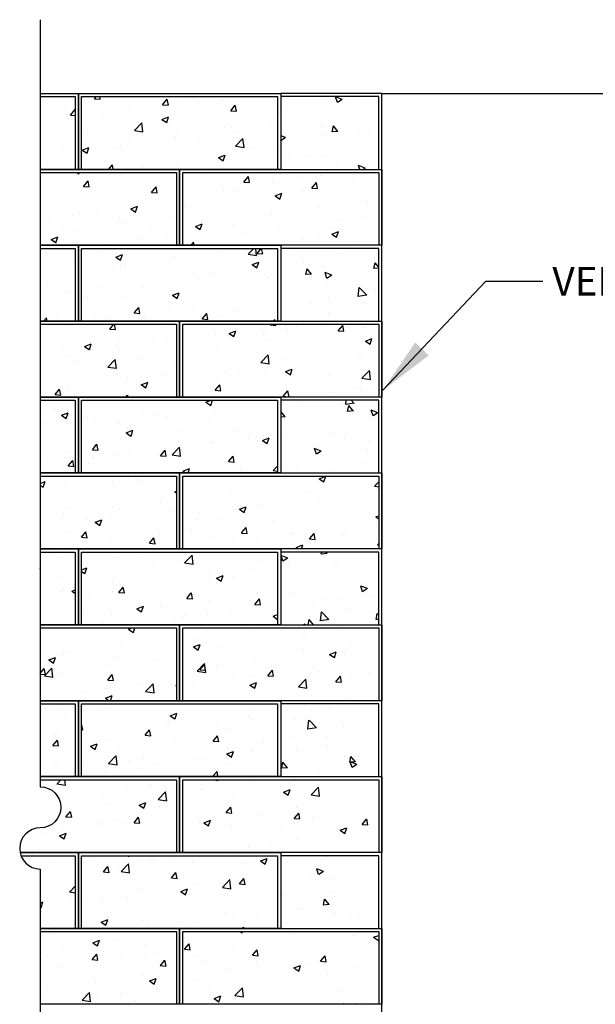
# Model space of a CAD drawing. Units: inches. Extents: x 1207 to 1447, y 1344 to 1491.
# Drawn here: x 1243 to 1288, y 1413 to 1491 of the extents above; entities that cross this region are included whole.
import ezdxf

# ---------------------------------------------------------------- set-up
doc = ezdxf.new("R2010")
doc.units = ezdxf.units.IN
doc.header["$MEASUREMENT"] = 0
for name, color, linetype in [('MISC_OBJECTS', 6, 'Continuous'), ('NOTES_AND_DIMS', 7, 'Continuous'), ('UNIT', 2, 'Continuous')]:
    doc.layers.add(name, color=color, linetype=linetype)
doc.styles.add('T175', font='ROMANS')
doc.dimstyles.new('1-2CD', dxfattribs={"dimtxt": 2.25, "dimasz": 4.5, "dimexe": 0.375, "dimexo": 1.125, "dimgap": 0.75, "dimtad": 0, "dimtih": 1, "dimtoh": 1, "dimzin": 0, "dimdsep": 46, "dimlunit": 4, "dimtxsty": 'T175', "dimcen": -0.5, "dimadec": 0, "dimazin": 0, "dimtfac": 1, "dimtofl": 0, "dimtmove": 0, "dimatfit": 3, "dimfxl": 0, "dimtolj": 1, "dimtzin": 0, "dimarcsym": 0})
pattern_1 = [(50, (-232.3894, 147.0948), (5.37945, -0.47064), [0.5625, -6.1875]), (355, (-232.3894, 147.095), (-1.04064, 5.64144), [0.45, -4.95]), (100.4514, (-231.941, 147.0555), (4.33882, 5.1708), [0.47805, -5.25857]), (46.1842, (-232.3894, 148.595), (8.0043, -1.2414), [0.84375, -9.28125]), (96.6356, (-231.722, 148.491), (7.00997, 7.30588), [0.71708, -7.88785]), (351.1842, (-232.389, 148.595), (7.00996, 7.3059), [0.675, -7.425]), (21, (-231.6394, 148.2198), (4.4768, -3.01964), [0.5625, -6.1875]), (326, (-231.6394, 148.22), (1.82486, 5.43863), [0.45, -4.95]), (71.4514, (-231.2663, 147.968), (6.30167, 2.41898), [0.47805, -5.25857]), (37.5, (-232.3894, 147.0948), (0.091199, 2.496704), [0, -4.89, 0, -5.025, 0, -4.96875]), (7.5, (-232.3894, 147.0948), (1.973022, 2.958088), [0, -2.865, 0, -4.7775, 0, -1.89375]), (327.5, (-234.062, 147.0948), (4.003668, -0.169162), [0, -1.875, 0, -5.85, 0, -7.7625]), (317.5, (-234.812, 147.0948), (4.373896, 0.750787), [0, -2.4375, 0, -3.885, 0, -5.5125])]

# ---------------------------------------------------------------- blocks, each defined once
blk = doc.blocks.new('A$C03464FC2')
at = {"layer": 'UNIT'}
h = blk.add_hatch(dxfattribs=at)
h.set_pattern_fill('AR-CONC', color=256, scale=0.75, style=0)
h.set_pattern_definition([(130, (446.7573, -271.8835), (-5.37945, -0.47064), [0.5625, -6.1875]), (185, (446.7573, -271.8835), (1.040635, 5.64144), [0.45, -4.95]), (79.5486, (446.309, -271.9227), (-4.33882, 5.170797), [0.47805, -5.258566]), (133.8158, (446.757, -270.3835), (-8.00431, -1.24139), [0.84375, -9.28125]), (83.3644, (446.09, -270.487), (-7.00997, 7.30588), [0.71708, -7.88785]), (188.8158, (446.757, -270.3835), (-7.00996, 7.30589), [0.675, -7.425]), (159, (446.0073, -270.7585), (-4.476803, -3.01964), [0.5625, -6.1875]), (214, (446.0073, -270.7585), (-1.824865, 5.438625), [0.45, -4.95]), (108.5486, (445.634, -271.01), (-6.30167, 2.41898), [0.47805, -5.258566]), (142.5, (446.7573, -271.8835), (-0.091199, 2.496704), [0, -4.89, 0, -5.025, 0, -4.96875]), (172.5, (446.7573, -271.8835), (-1.973022, 2.958088), [0, -2.865, 0, -4.7775, 0, -1.89375]), (212.5, (448.4298, -271.8835), (-4.003668, -0.1691615), [0, -1.875, 0, -5.85, 0, -7.7625]), (222.5, (449.1798, -271.8835), (-4.373896, 0.750787), [0, -2.4375, 0, -3.885, 0, -5.5125])])
h.paths.add_polyline_path([(0, 5.75), (0, 0), (7.75, 0), (7.75, 5.75)])
blk.add_lwpolyline([(8, 6), (0, 6), (0, 0), (8, 0)], close=True, dxfattribs=at)
blk.add_lwpolyline([(7.75, 0), (7.75, 5.75), (0, 5.75), (0, 0)], dxfattribs=at)
blk = doc.blocks.new('A$C346C34AD')
at = {"layer": 'UNIT'}
h = blk.add_hatch(dxfattribs=at)
h.set_pattern_fill('AR-CONC', color=256, scale=0.75, style=0)
h.set_pattern_definition([(50, (-438.7573, -271.8835), (5.37945, -0.47064), [0.5625, -6.1875]), (355, (-438.7573, -271.8835), (-1.040635, 5.64144), [0.45, -4.95]), (100.4514, (-438.309, -271.9227), (4.33882, 5.170797), [0.47805, -5.258566]), (46.1842, (-438.7573, -270.3835), (8.00431, -1.24139), [0.84375, -9.28125]), (96.6356, (-438.09, -270.487), (7.00997, 7.30588), [0.71708, -7.88785]), (351.1842, (-438.757, -270.3835), (7.00996, 7.30589), [0.675, -7.425]), (21, (-438.0073, -270.7585), (4.476803, -3.01964), [0.5625, -6.1875]), (326, (-438.0073, -270.7585), (1.824865, 5.438625), [0.45, -4.95]), (71.4514, (-437.6343, -271.01), (6.30167, 2.41898), [0.47805, -5.258566]), (37.5, (-438.7573, -271.8835), (0.091199, 2.496704), [0, -4.89, 0, -5.025, 0, -4.96875]), (7.5, (-438.7573, -271.8835), (1.973022, 2.958088), [0, -2.865, 0, -4.7775, 0, -1.89375]), (327.5, (-440.4298, -271.8835), (4.003668, -0.1691615), [0, -1.875, 0, -5.85, 0, -7.7625]), (317.5, (-441.18, -271.8835), (4.373896, 0.750787), [0, -2.4375, 0, -3.885, 0, -5.5125])])
h.paths.add_polyline_path([(0.25, 5.75), (0.25, 0), (15.75, 0), (15.75, 5.75)])
blk.add_lwpolyline([(0, 6), (16, 6), (16, 0), (0, 0)], close=True, dxfattribs=at)
blk.add_lwpolyline([(0.25, 0), (0.25, 5.75), (15.75, 5.75), (15.75, 0)], dxfattribs=at)
blk = doc.blocks.new('A$C1C053617')
at = {"layer": 'UNIT'}
h = blk.add_hatch(dxfattribs=at)
h.set_pattern_fill('AR-CONC', color=256, scale=0.75, style=0)
h.set_pattern_definition(pattern_1)
h.paths.add_polyline_path([(2.768, 140.248), (-0.001, 140.248), (-0.001, 134.498), (2.768, 134.498)])
h = blk.add_hatch(dxfattribs=at)
h.set_pattern_fill('AR-CONC', color=256, scale=0.75, style=0)
h.set_pattern_definition(pattern_1)
h.paths.add_polyline_path([(10.768, 128.498), (10.768, 134.248), (-0.001, 134.248), (-0.001, 128.498), (3.018, 128.498)])
h = blk.add_hatch(dxfattribs=at)
h.set_pattern_fill('AR-CONC', color=256, scale=0.75, style=0)
h.set_pattern_definition(pattern_1)
h.paths.add_polyline_path([(-0.001, 122.498), (2.768, 122.498), (2.768, 128.248), (-0.001, 128.248)])
h = blk.add_hatch(dxfattribs=at)
h.set_pattern_fill('AR-CONC', color=256, scale=0.75, style=0)
h.set_pattern_definition(pattern_1)
h.paths.add_polyline_path([(10.768, 116.498), (10.768, 122.248), (-0.001, 122.248), (-0.001, 116.498), (3.018, 116.498)])
h = blk.add_hatch(dxfattribs=at)
h.set_pattern_fill('AR-CONC', color=256, scale=0.75, style=0)
h.set_pattern_definition(pattern_1)
h.paths.add_polyline_path([(0, 110.498), (2.768, 110.498), (2.768, 116.248), (-0.001, 116.248)])
h = blk.add_hatch(dxfattribs=at)
h.set_pattern_fill('AR-CONC', color=256, scale=0.75, style=0)
h.set_pattern_definition(pattern_1)
h.paths.add_polyline_path([(10.768, 104.498), (10.768, 110.248), (0, 110.248), (0, 104.498), (3.018, 104.498)])
h = blk.add_hatch(dxfattribs=at)
h.set_pattern_fill('AR-CONC', color=256, scale=0.75, style=0)
h.set_pattern_definition(pattern_1)
h.paths.add_polyline_path([(2.768, 104.248), (0, 104.248), (0, 98.498), (2.768, 98.498)])
h = blk.add_hatch(dxfattribs=at)
h.set_pattern_fill('AR-CONC', color=256, scale=0.75, style=0)
h.set_pattern_definition(pattern_1)
h.paths.add_polyline_path([(10.768, 92.498), (10.768, 98.248), (0, 98.248), (0, 92.498), (3.018, 92.498)])
h = blk.add_hatch(dxfattribs=at)
h.set_pattern_fill('AR-CONC', color=256, scale=0.75, style=0)
h.set_pattern_definition(pattern_1)
h.paths.add_polyline_path([(2.768, 92.248), (0, 92.248), (0, 86.498), (2.768, 86.498)])
h = blk.add_hatch(dxfattribs=at)
h.set_pattern_fill('AR-CONC', color=256, scale=0.75, style=0)
h.set_pattern_definition(pattern_1)
h.paths.add_polyline_path([(10.768, 80.498), (10.768, 86.248), (0, 86.248), (0, 85.697, -1), (0, 82.444, 0.473398), (-1.595, 80.498)])
h = blk.add_hatch(dxfattribs=at)
h.set_pattern_fill('AR-CONC', color=256, scale=0.75, style=0)
h.set_pattern_definition(pattern_1)
h.paths.add_polyline_path([(2.768, 80.248), (-1.523, 80.248, 0.312899), (0, 79.192), (0, 74.498), (2.768, 74.498)])
h = blk.add_hatch(dxfattribs=at)
h.set_pattern_fill('AR-CONC', color=256, scale=0.75, style=0)
h.set_pattern_definition(pattern_1)
h.paths.add_polyline_path([(0, 74.248), (0, 73.65), (0, 68.499), (10.768, 68.499), (10.768, 74.248)])
at = {"layer": 'MISC_OBJECTS'}
blk.add_lwpolyline([(27.018, 20.499), (27.018, 140.498), (150.018, 140.498)], dxfattribs=at)
at = {"layer": 'UNIT'}
for p, q in [((0.003, 122.498), (11.018, 122.498)), ((0.003, 122.248), (10.768, 122.248)), ((10.768, 122.248), (10.768, 116.498)), ((11.018, 122.498), (11.018, 116.498)), ((11.018, 116.498), (0.004, 116.498)), ((0.007, 98.498), (11.018, 98.498)), ((0.007, 98.248), (10.768, 98.248)), ((10.768, 98.248), (10.768, 92.498)), ((11.018, 98.498), (11.018, 92.498)), ((11.018, 92.498), (0, 92.498)), ((0, 74.498), (11.018, 74.498)), ((0, 74.248), (10.768, 74.248)), ((10.768, 74.248), (10.768, 68.499)), ((11.018, 74.498), (11.018, 68.499)), ((11.018, 68.499), (0, 68.499))]:
    blk.add_line(p, q, dxfattribs=at)
blk.add_lwpolyline([(-0.001, 146.326), (0, 85.697, -1), (0, 82.444, 1), (0, 79.192), (0, 0)], format="xyb", dxfattribs=at)
for points in [[(0, 140.498), (3.018, 140.498), (3.018, 134.498), (0.001, 134.498)], [(0, 140.248), (2.768, 140.248), (2.768, 134.498)], [(0.001, 134.498), (11.018, 134.498), (11.018, 128.498), (0.002, 128.498)], [(0.001, 134.248), (10.768, 134.248), (10.768, 128.498)], [(0.002, 128.498), (3.018, 128.498), (3.018, 122.498), (0.003, 122.498)], [(0.002, 128.248), (2.768, 128.248), (2.768, 122.498)], [(0.004, 116.498), (3.018, 116.498), (3.018, 110.498), (0.005, 110.498)], [(0.004, 116.248), (2.768, 116.248), (2.768, 110.498)], [(0.005, 110.498), (11.018, 110.498), (11.018, 104.498), (0.006, 104.498)], [(0.005, 110.248), (10.768, 110.248), (10.768, 104.498)], [(0.006, 104.498), (3.018, 104.498), (3.018, 98.498), (0.007, 98.498)], [(0.006, 104.248), (2.768, 104.248), (2.768, 98.498)], [(0, 92.498), (3.018, 92.498), (3.018, 86.498), (0, 86.498)], [(0, 92.248), (2.768, 92.248), (2.768, 86.498)], [(0, 86.498), (11.018, 86.498), (11.018, 80.498), (-1.595, 80.498)], [(0, 86.248), (10.768, 86.248), (10.768, 80.498)], [(-1.595, 80.498), (3.018, 80.498), (3.018, 74.498), (0, 74.498)], [(-1.523, 80.248), (2.768, 80.248), (2.768, 74.498)]]:
    blk.add_lwpolyline(points, dxfattribs=at)
for name, p in [('A$C346C34AD', (3.018, 134.498)), ('A$C03464FC2', (19.018, 134.498)), ('A$C346C34AD', (11.018, 128.498)), ('A$C346C34AD', (3.018, 122.498)), ('A$C03464FC2', (19.018, 122.498)), ('A$C346C34AD', (11.018, 116.498)), ('A$C346C34AD', (3.018, 110.498)), ('A$C03464FC2', (19.018, 110.498)), ('A$C346C34AD', (11.018, 104.498)), ('A$C346C34AD', (3.018, 98.498)), ('A$C03464FC2', (19.018, 98.498)), ('A$C346C34AD', (11.018, 92.498)), ('A$C346C34AD', (3.018, 86.498)), ('A$C03464FC2', (19.018, 86.498)), ('A$C346C34AD', (11.018, 80.498)), ('A$C346C34AD', (3.018, 74.498)), ('A$C03464FC2', (19.018, 74.498)), ('A$C346C34AD', (11.018, 68.499))]:
    blk.add_blockref(name, p, dxfattribs=at)

msp = doc.modelspace()

# ---------------------------------------------------------------- block references
at = {"layer": 'NOTES_AND_DIMS'}
msp.add_blockref('A$C1C053617', (1244.199, 1344.219), dxfattribs=at)

# ---------------------------------------------------------------- texts
at = {"layer": 'NOTES_AND_DIMS', "insert": (1284.699, 1470.994), "char_height": 2.25, "attachment_point": 1, "style": 'T175'}
msp.add_mtext('\\A1;VERTICAL SETTLEMENT JOINT', dxfattribs=at)

# ---------------------------------------------------------------- leaders
at = {"layer": 'NOTES_AND_DIMS', "annotation_type": 0, "has_hookline": 1, "hookline_direction": 0, "text_width": 48.214}
msp.add_leader([(1271.292, 1461.252), (1279.449, 1469.869), (1283.949, 1469.869)], dimstyle='1-2CD', override={"dimgap": 0.75, "dimtad": 0}, dxfattribs=at)

doc.saveas('drawing.dxf')
